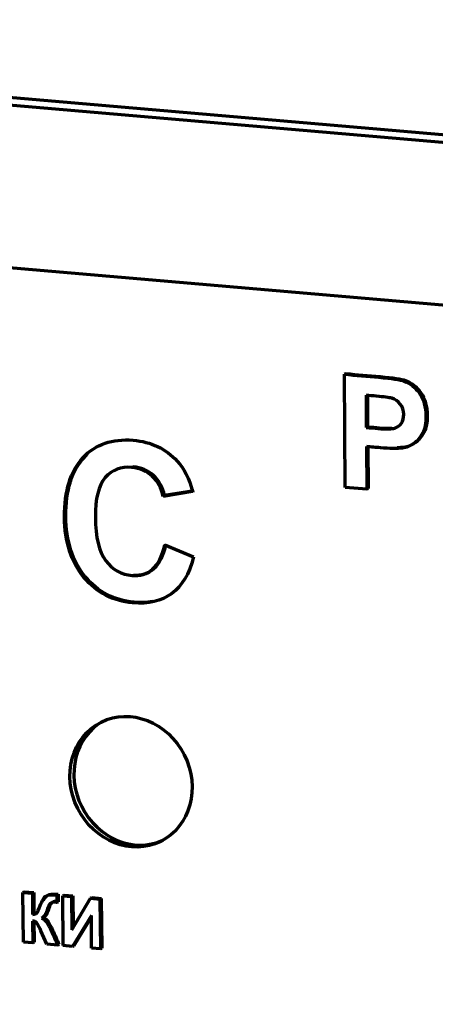
# Model space of a CAD drawing. Units: millimetres. Extents: x 0 to 300, y 0 to 233.
# Drawn here: x 79 to 80, y 186 to 188 of the extents above; entities that cross this region are included whole.
import ezdxf
from ezdxf import colors
from ezdxf.entities.mleader import LeaderData, LeaderLine
from ezdxf.math import Vec2, Vec3

# ---------------------------------------------------------------- set-up
doc = ezdxf.new("R2010")
doc.units = ezdxf.units.MM
doc.layers.add('Стандарт', color=7, linetype='Continuous')
doc.layers.add('ШОК(ИЗМЕНЕННАЯ)', color=7, linetype='Continuous')

# ---------------------------------------------------------------- blocks, each defined once
blk = doc.blocks.new('_DOT')
at = {"color": 0}
blk.add_line((0, 0), (-1, 0), dxfattribs=at)
at = {"color": 0, "const_width": 0.333}
blk.add_lwpolyline([(-0.1665, 0, 1), (0.1665, 0, 1)], format="xyb", close=True, dxfattribs=at)

msp = doc.modelspace()

# ---------------------------------------------------------------- linework, layer by layer
at = {"layer": 'ШОК(ИЗМЕНЕННАЯ)', "color": 7, "linetype": 'Continuous', "lineweight": 70}
for p, q in [((63.6555, 188.6861), (86.4904, 186.7203)), ((63.6822, 188.6995), (86.517, 186.7336)), ((76.775, 187.2314), (80.6183, 186.9005)), ((79.4157, 186.8501), (79.4131, 186.8488)), ((79.4149, 186.6226), (79.4131, 186.8488)), ((79.4564, 186.8068), (79.4569, 186.7425)), ((79.459, 186.8081), (79.4596, 186.7438)), ((79.4596, 186.7438), (79.4569, 186.7425)), ((79.4572, 186.7042), (79.4579, 186.6189)), ((79.4599, 186.7056), (79.4605, 186.6202)), ((79.4579, 186.6189), (79.4149, 186.6226)), ((79.4605, 186.6202), (79.4579, 186.6189)), ((79.1093, 186.6145), (79.0505, 186.6047)), ((79.0532, 186.6061), (79.0505, 186.6047)), ((79.112, 186.6158), (79.0532, 186.6061)), ((79.0533, 186.5079), (79.111, 186.4837)), ((78.7723, 185.8142), (78.7696, 185.8129)), ((78.7704, 185.7135), (78.7696, 185.8129)), ((78.7696, 185.8129), (78.7885, 185.8113)), ((78.7723, 185.8142), (78.7911, 185.8126)), ((78.7911, 185.8126), (78.7885, 185.8113)), ((78.7885, 185.8113), (78.7888, 185.769)), ((78.7911, 185.8126), (78.7915, 185.7704)), ((78.8402, 185.8091), (78.8375, 185.8078)), ((78.8375, 185.8078), (78.8377, 185.7928)), ((78.8403, 185.7941), (78.8377, 185.7928)), ((78.8402, 185.8091), (78.8403, 185.7941)), ((78.8518, 185.8074), (78.8492, 185.806)), ((78.85, 185.7067), (78.8492, 185.806)), ((78.8492, 185.806), (78.8667, 185.8045)), ((78.8518, 185.8074), (78.8694, 185.8059)), ((78.8694, 185.8059), (78.8667, 185.8045)), ((78.8667, 185.8045), (78.8673, 185.738)), ((78.8673, 185.738), (78.9051, 185.8012)), ((78.8694, 185.8059), (78.8699, 185.7424)), ((78.9077, 185.8026), (78.9051, 185.8012)), ((78.9051, 185.8012), (78.9237, 185.7996)), ((78.9077, 185.8026), (78.9264, 185.8009)), ((78.9264, 185.8009), (78.9237, 185.7996)), ((78.9237, 185.7996), (78.9245, 185.7002)), ((78.9264, 185.8009), (78.9272, 185.7016)), ((78.7915, 185.7704), (78.7888, 185.769)), ((78.7889, 185.7555), (78.7893, 185.7119)), ((78.7916, 185.7568), (78.7919, 185.7132)), ((78.9065, 185.767), (78.8688, 185.705)), ((78.9065, 185.764), (78.8715, 185.7064)), ((78.907, 185.7017), (78.9065, 185.767)), ((78.8171, 185.7095), (78.8056, 185.7361)), ((78.7893, 185.7119), (78.7704, 185.7135)), ((78.7919, 185.7132), (78.7893, 185.7119)), ((78.8393, 185.7076), (78.8171, 185.7095)), ((78.8419, 185.7089), (78.8393, 185.7076)), ((78.8688, 185.705), (78.85, 185.7067)), ((78.8715, 185.7064), (78.8688, 185.705)), ((78.9245, 185.7002), (78.907, 185.7017)), ((78.9272, 185.7016), (78.9245, 185.7002))]:
    msp.add_line(p, q, dxfattribs=at)
msp.add_ellipse((78.9858, 186.0342), major_axis=(0.0598, -0.1192), ratio=0.894684, dxfattribs=at)
msp.add_ellipse((78.9938, 186.0382), major_axis=(0.0598, -0.1192), ratio=0.894684, start_param=3.179047, end_param=6.245731, dxfattribs=at)
for points, knots in [([(79.4131, 186.8488), (79.436, 186.8468), (79.459, 186.8448), (79.4819, 186.8428), (79.508, 186.8406), (79.5249, 186.8381), (79.5329, 186.8351), (79.5451, 186.8306), (79.5553, 186.8224), (79.5636, 186.8104), (79.5719, 186.7983), (79.5761, 186.7833), (79.5764, 186.7513), (79.5742, 186.7398), (79.5695, 186.7308), (79.5647, 186.7219), (79.5588, 186.7149), (79.5517, 186.7101), (79.5444, 186.7052), (79.537, 186.7023), (79.5294, 186.7013), (79.5192, 186.7), (79.5044, 186.7002), (79.485, 186.7018), (79.4758, 186.7026), (79.4665, 186.7034), (79.4572, 186.7042)], [0, 0, 0, 0, 0.191046, 0.191046, 0.191046, 0.332792, 0.332792, 0.332792, 0.437198, 0.437198, 0.437198, 0.559594, 0.559594, 0.65343, 0.65343, 0.65343, 0.730607, 0.730607, 0.730607, 0.799055, 0.799055, 0.799055, 0.922721, 0.922721, 0.922721, 1, 1, 1, 1]), ([(79.4157, 186.8501), (79.4387, 186.8481), (79.4617, 186.8461), (79.4846, 186.8442), (79.5106, 186.8419), (79.5276, 186.8394), (79.5355, 186.8365), (79.5477, 186.832), (79.558, 186.8237), (79.5662, 186.8117), (79.5746, 186.7996), (79.5788, 186.7846), (79.579, 186.7527), (79.5768, 186.7411), (79.5721, 186.7322), (79.5674, 186.7232), (79.5615, 186.7162), (79.5543, 186.7114), (79.5471, 186.7066), (79.5397, 186.7037), (79.5321, 186.7027), (79.5282, 186.7022), (79.5237, 186.7019), (79.5184, 186.7018)], [0, 0, 0, 0, 0.1910463, 0.1910463, 0.1910463, 0.3327918, 0.3327918, 0.3327918, 0.4371983, 0.4371983, 0.4371983, 0.5595936, 0.5595936, 0.6534301, 0.6534301, 0.6534301, 0.7306074, 0.7306074, 0.7306074, 0.7990547, 0.7990547, 0.7990547, 0.8461959, 0.8461959, 0.8461959, 0.8461959]), ([(79.4569, 186.7425), (79.4647, 186.7418), (79.4724, 186.7412), (79.4802, 186.7405), (79.497, 186.739), (79.5083, 186.7393), (79.5196, 186.7431), (79.524, 186.7464), (79.5272, 186.7512), (79.5303, 186.7559), (79.5319, 186.7616), (79.5318, 186.7765), (79.5295, 186.7835), (79.5203, 186.7951), (79.5147, 186.7989), (79.5077, 186.8009), (79.5026, 186.8023), (79.4923, 186.8037), (79.4769, 186.805), (79.47, 186.8056), (79.4632, 186.8062), (79.4564, 186.8068)], [0, 0, 0, 0, 0.126675, 0.126675, 0.126675, 0.265917, 0.265917, 0.405158, 0.405158, 0.405158, 0.498048, 0.498048, 0.609516, 0.609516, 0.720984, 0.720984, 0.720984, 0.888685, 0.888685, 0.888685, 1, 1, 1, 1]), ([(79.4596, 186.7438), (79.4673, 186.7432), (79.4751, 186.7425), (79.4829, 186.7418), (79.4934, 186.7409), (79.5018, 186.7407), (79.5079, 186.7411)], [0, 0, 0, 0, 0.1266751, 0.1266751, 0.1266751, 0.2137525, 0.2137525, 0.2137525, 0.2137525]), ([(79.111, 186.4837), (79.1024, 186.4497), (79.0879, 186.4253), (79.0672, 186.4101), (79.0467, 186.3951), (79.0207, 186.389), (78.9496, 186.3952), (78.9172, 186.4122), (78.8917, 186.4428), (78.866, 186.4735), (78.8532, 186.5136), (78.8524, 186.6157), (78.8648, 186.6552), (78.89, 186.6821), (78.915, 186.709), (78.9485, 186.7203), (78.99, 186.717), (79.0261, 186.714), (79.0557, 186.6998), (79.0784, 186.6751), (79.092, 186.6603), (79.1023, 186.6402), (79.1093, 186.6145)], [0, 0, 0, 0, 0.109451, 0.109451, 0.109451, 0.217593, 0.217593, 0.351102, 0.351102, 0.351102, 0.500112, 0.500112, 0.657925, 0.657925, 0.657925, 0.798828, 0.798828, 0.798828, 0.920391, 0.920391, 0.920391, 1, 1, 1, 1]), ([(79.029, 186.3944), (79.0175, 186.3924), (79.005, 186.392), (78.9522, 186.3965), (78.9199, 186.4135), (78.8943, 186.4441), (78.8687, 186.4749), (78.8559, 186.515), (78.8551, 186.6171), (78.8675, 186.6565), (78.8926, 186.6834), (78.8946, 186.6855), (78.8966, 186.6875), (78.8986, 186.6894)], [0.1716082, 0.1716082, 0.1716082, 0.1716082, 0.2175931, 0.2175931, 0.3511019, 0.3511019, 0.3511019, 0.5001124, 0.5001124, 0.6579251, 0.6579251, 0.6579251, 0.6688898, 0.6688898, 0.6688898, 0.6688898]), ([(79.0505, 186.6047), (79.0469, 186.6211), (79.0395, 186.6345), (79.017, 186.6553), (79.0036, 186.661), (78.9877, 186.6626), (78.9657, 186.6648), (78.9479, 186.6575), (78.9342, 186.6421), (78.9206, 186.6268), (78.9142, 186.6), (78.9148, 186.523), (78.9217, 186.4942), (78.9354, 186.476), (78.9489, 186.4582), (78.9666, 186.4483), (79.0039, 186.4451), (79.0176, 186.4491), (79.0291, 186.459), (79.0405, 186.4688), (79.0485, 186.4851), (79.0533, 186.5079)], [0, 0, 0, 0, 0.091819, 0.091819, 0.183638, 0.183638, 0.183638, 0.312304, 0.312304, 0.312304, 0.481335, 0.481335, 0.661761, 0.661761, 0.661761, 0.789078, 0.789078, 0.883689, 0.883689, 0.883689, 1, 1, 1, 1]), ([(79.0532, 186.6061), (79.0495, 186.6225), (79.0422, 186.6359), (79.0196, 186.6566), (79.0062, 186.6624), (78.9903, 186.6639), (78.99, 186.664), (78.9897, 186.664), (78.9894, 186.664)], [0, 0, 0, 0, 0.0918188, 0.0918188, 0.1836376, 0.1836376, 0.1836376, 0.1854996, 0.1854996, 0.1854996, 0.1854996]), ([(78.9909, 186.4477), (79.0067, 186.4464), (79.0203, 186.4505), (79.0318, 186.4603), (79.0432, 186.4701), (79.0512, 186.4864), (79.0559, 186.5092)], [0.7894414, 0.7894414, 0.7894414, 0.7894414, 0.8836892, 0.8836892, 0.8836892, 1, 1, 1, 1]), ([(78.7888, 185.769), (78.793, 185.7691), (78.7959, 185.77), (78.7988, 185.7735), (78.8011, 185.7784), (78.8041, 185.7866), (78.808, 185.797), (78.8119, 185.8034), (78.8158, 185.8057), (78.8197, 185.8079), (78.826, 185.8087), (78.8352, 185.8079), (78.8362, 185.8078), (78.8375, 185.8078)], [0, 0, 0, 0, 0.180808, 0.180808, 0.361616, 0.361616, 0.361616, 0.682901, 0.682901, 0.682901, 0.985002, 0.985002, 1, 1, 1, 1]), ([(78.8377, 185.7928), (78.8368, 185.7929), (78.8359, 185.793), (78.835, 185.7931), (78.8311, 185.7935), (78.8283, 185.7932), (78.8265, 185.7923), (78.8247, 185.7915), (78.8233, 185.79), (78.8222, 185.7881), (78.8212, 185.7861), (78.8196, 185.7819), (78.8174, 185.7757), (78.8162, 185.7724), (78.8151, 185.7696), (78.8137, 185.7674), (78.8124, 185.7653), (78.8101, 185.7633), (78.8067, 185.7616)], [0, 0, 0, 0, 0.054672, 0.054672, 0.054672, 0.232926, 0.232926, 0.232926, 0.359723, 0.359723, 0.359723, 0.625444, 0.625444, 0.625444, 0.807748, 0.807748, 0.807748, 1, 1, 1, 1]), ([(78.8403, 185.7941), (78.8394, 185.7942), (78.8385, 185.7943), (78.8376, 185.7944), (78.8338, 185.7949), (78.8309, 185.7945), (78.8291, 185.7936), (78.8274, 185.7928), (78.8259, 185.7913), (78.8249, 185.7894), (78.8238, 185.7874), (78.8222, 185.7833), (78.82, 185.777), (78.8189, 185.7737), (78.8177, 185.771), (78.8164, 185.7688), (78.8151, 185.7666), (78.8127, 185.7646), (78.8093, 185.763)], [0, 0, 0, 0, 0.054672, 0.054672, 0.054672, 0.232926, 0.232926, 0.232926, 0.359723, 0.359723, 0.359723, 0.625444, 0.625444, 0.625444, 0.807748, 0.807748, 0.807748, 1, 1, 1, 1]), ([(78.8109, 185.7974), (78.8134, 185.8023), (78.8159, 185.8055), (78.8185, 185.807), (78.8224, 185.8093), (78.8287, 185.81), (78.8379, 185.8092), (78.8388, 185.8091), (78.8402, 185.8091)], [0.4750659, 0.4750659, 0.4750659, 0.4750659, 0.6829014, 0.6829014, 0.6829014, 0.9850021, 0.9850021, 1, 1, 1, 1]), ([(78.8056, 185.7361), (78.8054, 185.7365), (78.805, 185.7372), (78.8044, 185.7383), (78.8043, 185.7387), (78.8034, 185.7403), (78.802, 185.7432), (78.7997, 185.7483), (78.7976, 185.7516), (78.796, 185.753), (78.7945, 185.7543), (78.7921, 185.7551), (78.7889, 185.7555)], [0, 0, 0, 0, 0.090275, 0.090275, 0.090275, 0.288292, 0.288292, 0.288292, 0.706502, 0.706502, 0.706502, 1, 1, 1, 1]), ([(78.8067, 185.7616), (78.8109, 185.7599), (78.8144, 185.7571), (78.8171, 185.7531), (78.8199, 185.7489), (78.823, 185.7432), (78.8263, 185.7359), (78.8305, 185.7265), (78.8349, 185.717), (78.8393, 185.7076)], [0, 0, 0, 0, 0.216864, 0.216864, 0.216864, 0.517383, 0.517383, 0.517383, 1, 1, 1, 1]), ([(78.8093, 185.763), (78.8136, 185.7613), (78.817, 185.7585), (78.8198, 185.7544), (78.8226, 185.7503), (78.8256, 185.7446), (78.8289, 185.7373), (78.8332, 185.7278), (78.8376, 185.7184), (78.8419, 185.7089)], [0, 0, 0, 0, 0.216864, 0.216864, 0.216864, 0.517383, 0.517383, 0.517383, 1, 1, 1, 1])]:
    msp.add_open_spline(points, degree=3, knots=knots, dxfattribs=at)

# ---------------------------------------------------------------- leaders
at = {"layer": 'Стандарт', "color": 7, "linetype": 'Continuous', "lineweight": 20}
ml = msp.add_multileader_mtext('Standard', dxfattribs=at)
ml.set_content('{\\pxsm0.9;\\fSolid Edge ANSI|b0||i1||c0|p34;\\W1.;\\P}', color=256)
ml.set_leader_properties()
ml.set_arrow_properties(name='DOT')
ml.build(insert=Vec2(0, 0))
ml.multileader.update_dxf_attribs({"leader_type": 0, "dogleg_length": 0, "arrow_head_size": 5})
ctx = ml.context
ctx.base_point, ctx.char_height, ctx.arrow_head_size, ctx.landing_gap_size = Vec3(259.6605, 206.1189), 5, 5, 1
notes = []
notes.append((ctx, [(0, (0, 0, 0), (0, 0), (1, 0), 1, [])]))
ctx.mtext.insert = Vec3(261.6605, 208.6189)
for ctx, leaders in notes:
    for number, flags, end, landing, length, lines in leaders:
        leader = LeaderData()
        leader.index, (leader.has_last_leader_line, leader.has_dogleg_vector, leader.attachment_direction) = number, flags
        leader.last_leader_point, leader.dogleg_vector, leader.dogleg_length = Vec3(end), Vec3(landing), length
        for number, points, colour, breaks in lines:
            line = LeaderLine()
            line.index, line.vertices, line.color, line.breaks = number, Vec3.list(points), colors.encode_raw_color(colour), breaks
            leader.lines.append(line)
        ctx.leaders.append(leader)

doc.saveas('drawing.dxf')
